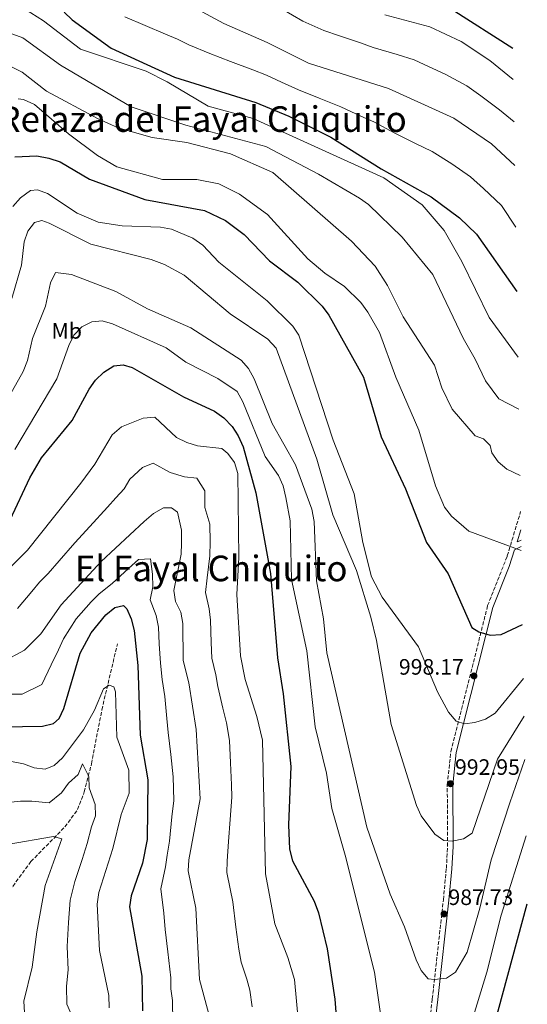
# Model space of a CAD drawing. Units: metres. Extents: x 614347 to 617800, y 4724750 to 4727120.
# Drawn here: x 617557 to 617785, y 4725647 to 4726089 of the extents above; entities that cross this region are included whole.
import ezdxf
from ezdxf.enums import TextEntityAlignment as Align

# ---------------------------------------------------------------- set-up
doc = ezdxf.new("R2010")
doc.units = ezdxf.units.M
doc.header["$MEASUREMENT"] = 0
doc.linetypes.add('DGN Style 3', pattern=[2.435890702152634, 1.739921930109024, -0.6959687720436097])
for name, color, linetype, lineweight in [('Barranco lineal', 142, 'DGN Style 3', 13), ('Camino', 7, 'DGN Style 3', 0), ('Cota de punto acotado terreno', 7, 'Continuous', 0), ('Curva de nivel directora', 30, 'Continuous', 30), ('Curva de nivel intermedia', 30, 'Continuous', 0), ('Etiqueta de uso rústico', 92, 'Continuous', 0), ('Margen derecho', 7, 'Continuous', 0), ('Punto acotado terreno (símbolo)', 7, 'Continuous', 0), ('Texto de Área (paraje) menor', 7, 'Continuous', 0), ('Vaguada', 142, 'DGN Style 3', 13)]:
    doc.layers.add(name, color=color, linetype=linetype, lineweight=lineweight)
doc.styles.add('Style-Arial', font='arial.ttf')

# ---------------------------------------------------------------- blocks, each defined once
blk = doc.blocks.new('5PATER')
at = {"layer": 'Barranco lineal', "linetype": 'Continuous', "lineweight": 0}
h = blk.add_hatch(color=51, dxfattribs=at)
edge = h.paths.add_edge_path()
edge.add_ellipse((0, 0), major_axis=(-0.1095731443231308, -0.1110710700762829), ratio=0.9994222409660317, start_angle=0, end_angle=360)

msp = doc.modelspace()

# ---------------------------------------------------------------- linework, layer by layer
at = {"layer": 'Camino', "color": 7, "linetype": 'DGN Style 3', "lineweight": 0, "extrusion": (-0.03222860892311923, -0.01366212772522916, 0.9993871437200401), "elevation": -83470.77034913417, "flags": 128}
msp.add_lwpolyline([(-4109935.750825511, 2411809.872953384), (-4109935.750825511, 2411807.873228402)], dxfattribs=at)
at = {"layer": 'Camino', "color": 7, "linetype": 'DGN Style 3', "lineweight": 0}
msp.add_polyline3d([(617740.4299999994, 4725635.640000001, 983.0200000000042), (617742.0399999986, 4725649.580000001, 984.8999999999943), (617747.010000002, 4725694.11, 987.8200000000071), (617748.3599999998, 4725708.220000001, 989.4900000000052), (617748.9099999996, 4725718.040000003, 989.9100000000036), (617748.7600000021, 4725745.77, 992.8300000000017), (617750.359999998, 4725760.67, 993.8699999999953), (617766.8999999983, 4725826.180000001, 1001.600000000006), (617775.6999999982, 4725848.449999999, 1004.729999999996), (617775.7199999985, 4725848.480000001, 1004.520000000004), (617776.4200000025, 4725850.820000002, 1004.75), (617781.7100000009, 4725868.400000001, 1006.520000000004)], dxfattribs=at)
at = {"layer": 'Curva de nivel directora', "color": 30, "linetype": 'Continuous', "lineweight": 30, "flags": 128}
for points, elevation in [([(617576.7299999992, 4726092.779999999), (617580.2899999998, 4726089.279999999), (617597.76, 4726076.490000002), (617626.2699999998, 4726063.550000003), (617662.8099999982, 4726052.100000001), (617677.6599999988, 4726046.050000001), (617696.4599999988, 4726036.520000001), (617719.07, 4726022.4), (617741.5699999993, 4726009.78), (617754.2499999994, 4726000.390000001), (617761.8400000001, 4725993.080000003), (617780.03, 4725967.340000001)], 1025), ([(617750.4699999997, 4726094.300000002), (617778.1700000004, 4726076.500000001)], 1050), ([(617554.5899999996, 4726027.82), (617564.3699999986, 4726028.189999999), (617569.8299999991, 4726027.210000001), (617574.8400000005, 4726025.550000002), (617588.0799999994, 4726017.77), (617612.9799999993, 4726008.640000001), (617639.75, 4726003.689999999), (617649.2000000004, 4725999.119999999), (617657.4999999997, 4725992.810000001), (617668.85, 4725980.990000002), (617681.7000000001, 4725971.420000001), (617692.5199999983, 4725960.650000001), (617695.5499999991, 4725956.670000001), (617711.1999999998, 4725928.830000001), (617719.0199999985, 4725901.939999999), (617729.9399999996, 4725878.62), (617739.3799999988, 4725854.490000002), (617749.1399999998, 4725840.49), (617759.8300000007, 4725816.380000002), (617762.9899999991, 4725814.400000001), (617767.9899999991, 4725812.95), (617772.9800000002, 4725813.240000002), (617782.5800000003, 4725817.77)], 1000), ([(617552.4199999993, 4725864.730000001), (617561.3199999998, 4725883.550000001), (617566.5599999991, 4725892.540000001), (617580.3199999989, 4725909.390000002), (617587.8400000002, 4725923.470000002), (617590.7900000006, 4725927.510000001), (617594.51, 4725930.99), (617598.9299999991, 4725933.830000001)], 975.0000000000002), ([(617598.9299999991, 4725933.830000001), (617603.1299999988, 4725934.400000001), (617607.2100000003, 4725933.140000001), (617630.2199999993, 4725919.900000001), (617644.2800000008, 4725913.470000001), (617648.4099999992, 4725910.520000001), (617652.1799999999, 4725906.570000002), (617654.9099999992, 4725902.369999999), (617657.0300000003, 4725897.470000002), (617662.739999999, 4725876.840000001), (617669.3899999985, 4725840.550000001), (617672.5, 4725802.7), (617674.980000001, 4725786.630000001), (617678.4299999999, 4725753.900000001), (617677.509999999, 4725727.66), (617677.8399999997, 4725716.84), (617679.269999998, 4725711.54), (617689.0400000003, 4725693.410000001), (617690.9600000003, 4725688.170000002), (617694.7699999991, 4725672.010000002), (617698.1899999989, 4725649.460000001), (617699.8299999996, 4725628.310000001)], 975.0000000000002), ([(617530.6599999998, 4725771.480000001), (617566.9399999991, 4725772.109999999), (617571.860000001, 4725773.180000001), (617574.3799999999, 4725775.430000001), (617576.5999999995, 4725779.91), (617583.8199999991, 4725804.760000001), (617588.8399999995, 4725813.970000002), (617595.4499999988, 4725821.980000001), (617599.4199999986, 4725825.34), (617603.2599999985, 4725826.220000001), (617604.7599999984, 4725824.700000001), (617606.7999999991, 4725820.26), (617608.0499999986, 4725814.960000002), (617609.8099999998, 4725799.230000001), (617610.8899999994, 4725767.980000001), (617614.2099999987, 4725747.970000002), (617613.9699999995, 4725721.090000002), (617611.9199999998, 4725710.580000003), (617606.8199999991, 4725695.840000001), (617606.0900000005, 4725690.890000002), (617611.6200000005, 4725659.77), (617611.9199999998, 4725644.140000001)], 950.0000000000002), ([(617767.35, 4725628.240000002), (617784.7100000004, 4725692.230000001)], 975.0000000000002)]:
    msp.add_lwpolyline(points, dxfattribs=dict(at, elevation=elevation))
at = {"layer": 'Curva de nivel intermedia', "color": 30, "linetype": 'Continuous', "lineweight": 0, "flags": 128}
for points, elevation in [([(617779.0700000012, 4726023.789999999), (617768.6500000008, 4726033.65), (617751.7599999994, 4726045.140000002), (617722.2999999998, 4726058.470000001), (617686.3600000005, 4726069.750000001), (617667.9100000011, 4726079.13), (617648.3800000001, 4726087.690000001), (617634.77, 4726094.99)], 1035), ([(617558.9000000014, 4726094.259999999), (617567.4400000019, 4726088.81), (617584.0300000014, 4726076.08), (617613.4900000012, 4726066.179999999), (617622.9700000006, 4726061.5), (617641.3000000013, 4726050.57), (617661.6000000011, 4726044.970000002), (617720.2200000011, 4726018.31), (617737.4600000011, 4726006.220000001), (617747.3800000007, 4725994.640000001), (617755.3500000014, 4725980.699999998), (617767.5199999998, 4725955.56), (617780.5300000008, 4725937.789999997)], 1020), ([(617603.8600000021, 4726090.67), (617613.0599999998, 4726086.76), (617622.2599999999, 4726082.849999999), (617627.6500000011, 4726080.569999998), (617632.7200000006, 4726078.09), (617642.0999999993, 4726074.119999998), (617651.4500000012, 4726070.619999997), (617661.4100000013, 4726066.850000001), (617667.5900000016, 4726064.48), (617674.3600000018, 4726061.270000001), (617682.0100000006, 4726057.899999999), (617691.2400000019, 4726054.140000001), (617700.9500000017, 4726050.140000002), (617709.9600000017, 4726045.99), (617715.7400000017, 4726043.519999999), (617725.2400000013, 4726038.38), (617734.1600000019, 4726033.869999999), (617741.9600000004, 4726030.099999999), (617750.8000000005, 4726024.649999999), (617759.1199999999, 4726018.739999999), (617765.0800000011, 4726013.58), (617773.1500000001, 4726005.889999999), (617779.5400000005, 4725996.199999999)], 1030), ([(617778.7400000005, 4726043.439999998), (617772.2699999994, 4726048.82), (617763.8099999994, 4726055.13), (617757.5399999997, 4726059.58), (617747.7400000006, 4726064.86), (617738.4300000012, 4726069.179999998), (617733.9000000004, 4726071.289999999), (617726.3200000009, 4726073.73), (617715.44, 4726076.91), (617709.8200000008, 4726078.890000001), (617700.3700000005, 4726082.16), (617693.2699999993, 4726084.55), (617683.8300000001, 4726088.75), (617674.5499999997, 4726094.099999999)], 1040), ([(617720.6700000003, 4726091.55), (617740.9400000012, 4726086.17), (617754.9500000014, 4726079.489999999), (617767.8400000016, 4726071.069999999), (617778.4100000019, 4726062.529999998)], 1045), ([(617548.6500000008, 4726084.689999999), (617558.070000002, 4726081.140000001), (617575.0000000013, 4726068.949999998), (617606.7200000008, 4726050.199999999), (617631.280000001, 4726041.980000001), (617667.1900000013, 4726032.419999998), (617690.8799999999, 4726019.990000002), (617709.3600000005, 4726009.230000001), (617713.4400000017, 4726006.329999999), (617728.5200000004, 4725991.600000001), (617742.2199999997, 4725974.970000001), (617755.8900000001, 4725946.25), (617761.3399999995, 4725936.949999999), (617765.9599999995, 4725927.099999999), (617771.9100000019, 4725918.99), (617780.9300000007, 4725914.350000001)], 1015), ([(617553.2599999999, 4726068.029999999), (617557.8799999999, 4726065.720000001), (617568.7000000004, 4726057.260000001), (617591.5799999996, 4726044.899999999), (617600.9699999997, 4726040.789999999), (617616.2200000003, 4726036.509999999), (617631.7100000001, 4726034.2), (617651.4500000012, 4726029.03), (617670.3499999996, 4726020.65), (617705.7999999997, 4725989.930000001), (617716.3300000018, 4725978.689999999), (617721.9100000008, 4725969.920000001), (617728.9200000004, 4725955.850000001), (617743.0199999999, 4725934.17), (617746.3300000002, 4725923.960000001), (617750.9500000003, 4725914.439999999), (617761.3300000007, 4725902.409999999), (617765.1000000013, 4725901.039999999), (617768.0600000008, 4725898.149999999), (617768.8499999996, 4725894.869999997), (617771.5900000001, 4725890.690000001), (617775.5400000018, 4725887.429999999), (617781.4400000004, 4725884.67)], 1010), ([(617555.9599999998, 4726053.829999999), (617558.4499999998, 4726053.460000001), (617563.4000000008, 4726051.199999998), (617578.6300000013, 4726038.099999998), (617591.6600000003, 4726028.42), (617600.3100000003, 4726023.220000001), (617620.8899999997, 4726017.499999999), (617636.2400000008, 4726017.499999999), (617646.1400000005, 4726015.65), (617655.4800000013, 4726010.949999999), (617667.9500000014, 4726001.779999998), (617686.0600000008, 4725981.869999997), (617693.7800000011, 4725975.439999999), (617702.6100000001, 4725969.529999999), (617709.9200000013, 4725962.31), (617713.0799999996, 4725957.980000001), (617718.3600000015, 4725948.87), (617725.6600000014, 4725928.789999999), (617735.9800000013, 4725904.949999998), (617743.4300000012, 4725879.970000001), (617747.5700000008, 4725870.34), (617750.6100000006, 4725866.38), (617758.4800000007, 4725859.579999999), (617782.0100000004, 4725850.970000001)], 1005), ([(617553.670000001, 4726005.38), (617557.0999999997, 4726009.359999998), (617561.5299999999, 4726012.659999999), (617564.7500000009, 4726012.859999998), (617569.2600000014, 4726011.260000001), (617582.5899999997, 4726002.4), (617591.9800000021, 4725998.470000001), (617602.8000000003, 4725996.77)], 995), ([(617553.1400000014, 4725964.140000001), (617557.490000001, 4725979.140000001), (617558.7699999994, 4725989.599999999), (617560.3699999999, 4725994.389999999), (617563.4200000009, 4725998.33), (617566.5900000003, 4725999.13), (617569.9000000006, 4725997.999999999), (617588.6900000018, 4725988.54), (617615.78, 4725981.680000001), (617621.73, 4725979.470000001), (617630.520000001, 4725974.63), (617651.2000000009, 4725957.31), (617668.2100000007, 4725945.83), (617671.8700000019, 4725941.849999999), (617690.130000001, 4725891.970000001), (617697.3500000007, 4725866.930000001), (617707.940000001, 4725841.890000001), (617714.49, 4725821.009999998), (617717.0100000014, 4725810.539999999), (617723.6000000007, 4725772.769999999), (617735.0100000012, 4725736.480000001), (617736.9900000016, 4725731.82), (617743.1000000003, 4725723.460000001), (617747.250000001, 4725720.67), (617751.0000000017, 4725720.45), (617756.0199999998, 4725721.449999999), (617759.8999999999, 4725724.039999999), (617771.3100000005, 4725757.23), (617783.28, 4725776.56)], 990.0000000000002), ([(617602.8000000003, 4725996.77), (617619.9700000009, 4725996.210000001), (617624.8900000006, 4725995.319999999), (617634.4700000006, 4725991.269999999), (617639.0300000003, 4725988.15), (617646.1800000007, 4725980.439999999), (617667.7900000004, 4725963.039999999), (617679.3500000008, 4725951.76), (617682.1600000004, 4725947.619999998), (617697.5099999993, 4725900.539999999), (617707.0100000012, 4725876.409999999), (617710.7700000008, 4725854.5), (617714.7400000005, 4725839.06), (617719.4900000001, 4725830.039999999), (617735.9099999998, 4725807.640000001), (617744.4000000012, 4725787.480000001), (617749.3000000007, 4725778.320000002), (617752.7600000009, 4725774.289999999), (617756.5700000018, 4725773.130000001), (617761.1900000019, 4725773.630000002), (617765.9300000005, 4725775.199999998), (617770.2800000003, 4725777.95), (617782.9900000016, 4725793.509999999)], 995), ([(617783.6100000008, 4725757.119999998), (617776.9000000008, 4725737.539999999), (617768.4299999995, 4725712.039999999), (617763.4200000004, 4725690.369999999), (617757.6300000013, 4725670.509999999), (617752.400000001, 4725661.52), (617748.3799999999, 4725658.929999999), (617743.0700000012, 4725658.199999998), (617740.2400000016, 4725658.509999999), (617736.9700000016, 4725662.289999999), (617734.8600000015, 4725667.020000001), (617729.5400000017, 4725681.910000001), (617723.1800000004, 4725696.509999999), (617712.5700000002, 4725726.749999999), (617694.730000001, 4725804.92), (617693.1200000017, 4725820.3), (617690.0500000005, 4725837.260000001), (617689.0300000013, 4725863.939999999), (617687.8800000002, 4725869.46), (617680.5800000001, 4725889.359999998), (617670.0800000015, 4725908.009999998), (617661.9800000011, 4725928), (617659.4199999997, 4725932.73), (617656.1200000006, 4725936.480000001), (617633.5400000007, 4725950.880000002), (617614.1500000005, 4725959.539999999), (617599.8400000009, 4725967.25), (617580.0100000004, 4725974.9), (617572.8100000009, 4725975.810000001), (617570.5100000009, 4725971.140000001), (617568.2800000003, 4725960.649999999), (617562.490000001, 4725946.13), (617560.2200000001, 4725936.21), (617558.2799999999, 4725931.27), (617542.360000001, 4725903.31)], 985), ([(617554.4800000001, 4725896.350000001), (617573.4500000002, 4725928.08), (617578.780000001, 4725943.020000001), (617581.0800000011, 4725947.619999998), (617584.5800000012, 4725951.330000001), (617589.0899999996, 4725953.65), (617593.7800000013, 4725954.16), (617598.3600000013, 4725952.770000001), (617622.4600000009, 4725941.99), (617631.3100000002, 4725935.57), (617645.6700000011, 4725928.199999998), (617654.4300000007, 4725922.28), (617657.0000000012, 4725917.689999999), (617666.9800000013, 4725893.16), (617673.0099999995, 4725884.559999999), (617675.0400000013, 4725879.99), (617676.2500000006, 4725874.749999999), (617678.1399999993, 4725864.230000001), (617678.7699999996, 4725837.939999999), (617685.7300000022, 4725805.949999998), (617689.4300000014, 4725771.720000001), (617694.4699999995, 4725750.88), (617696.9300000004, 4725735.019999999), (617702.9499999998, 4725714.100000001), (617716.0900000005, 4725661.59), (617722.0600000005, 4725620.15)], 980), ([(617683.1500000006, 4725625.740000002), (617680.0900000005, 4725658.249999999), (617677.1900000017, 4725668.109999998), (617671.2400000015, 4725683.209999999), (617667.0999999997, 4725705.74), (617665.7000000007, 4725765.739999999), (617663.2400000019, 4725776.449999998), (617657.9600000001, 4725793.039999999), (617655.9500000007, 4725803.699999999), (617654.2600000009, 4725831.130000002), (617655.0800000011, 4725847.75), (617654.7400000015, 4725885.46), (617653.17, 4725890.410000001), (617650.2400000021, 4725894.460000001), (617647.5300000008, 4725896.720000001), (617636.5200000004, 4725897.939999999), (617631.7200000013, 4725899.380000001), (617627.2000000017, 4725901.75), (617617.4299999995, 4725910.890000001), (617612.120000001, 4725910.369999998), (617602.3800000001, 4725906.41), (617598.3099999998, 4725902.829999999), (617590.4300000007, 4725889.729999999), (617584.2100000003, 4725881.210000001), (617560.2100000011, 4725851.09), (617541.7799999998, 4725832.720000001)], 970), ([(617555.7699999998, 4725824.899999999), (617562.1800000004, 4725832.529999998), (617565.6100000013, 4725836.67), (617569.4400000002, 4725840.630000001), (617574.3900000011, 4725846.259999999), (617581.4100000019, 4725854.399999999), (617588.2000000001, 4725861.710000001), (617596.0800000014, 4725870.380000001), (617599.9100000003, 4725874.59), (617603.5800000003, 4725878.649999999), (617606.1599999998, 4725882.939999999), (617611.8500000006, 4725888.259999998), (617616.7200000011, 4725890.240000002), (617624.2600000004, 4725885.929999999), (617630.7100000011, 4725883.989999999)], 965.0000000000002), ([(617630.7100000011, 4725883.989999999), (617636.2099999995, 4725883.380000001), (617639.8200000017, 4725877.750000001), (617639.890000001, 4725870.249999999), (617642.1300000006, 4725862.75), (617642.2300000011, 4725854.88), (617642.1500000006, 4725848.529999998), (617640.9300000002, 4725838.630000001), (617640.13, 4725832.07), (617641.8300000011, 4725824.720000001), (617642.4600000014, 4725819.630000002), (617642.7699999998, 4725809.640000001), (617643.0100000012, 4725802.630000001), (617644.7800000014, 4725795.17), (617645.7100000012, 4725789.820000002), (617647.9900000012, 4725780.109999999), (617649.6000000006, 4725773.470000001), (617650.9700000007, 4725765.609999999), (617651.3700000008, 4725755.619999998), (617651.7700000008, 4725745.630000002), (617652.000000001, 4725740.100000001), (617651.2300000022, 4725730.180000001), (617650.4499999998, 4725720.26), (617649.8600000021, 4725711.38), (617649.7700000004, 4725706.369999998), (617651.2300000022, 4725699.01), (617652.39, 4725693.09), (617653.8099999994, 4725681.75), (617655.1000000013, 4725671.929999999), (617656.200000001, 4725666.060000001), (617658.690000001, 4725658.350000001), (617660.0800000012, 4725653.399999999), (617661.1900000023, 4725646.01)], 965.0000000000002), ([(617643.1000000006, 4725637.17), (617637.4900000002, 4725658.220000001), (617635.8699999999, 4725690.269999999), (617632.440000001, 4725706.999999999), (617632.7400000005, 4725711.999999999), (617637.7300000016, 4725739.449999999), (617635.9500000002, 4725770.489999998), (617632.6900000013, 4725791.54), (617630.0600000005, 4725801.550000001), (617630.0400000004, 4725818.119999998), (617629.0999999995, 4725823.3), (617626.6200000006, 4725828.050000002), (617625.9900000002, 4725833), (617629.2100000011, 4725849.300000002), (617629.4500000003, 4725854.289999999), (617629.3299999996, 4725860.039999999), (617627.5900000007, 4725868.130000001), (617624.8900000006, 4725870.039999999), (617621.320000001, 4725870.12), (617616.7400000012, 4725867.580000001), (617612.6700000009, 4725863.929999999), (617593.2600000005, 4725845.98), (617575.2699999996, 4725826.5), (617566.2300000006, 4725813.55), (617558.8800000012, 4725806.140000001), (617548.8499999997, 4725800.76)], 960), ([(617552.2500000016, 4725786.34), (617557.8900000011, 4725786.430000001), (617566.6300000006, 4725790.779999999), (617570.890000001, 4725799.600000001), (617574.2000000011, 4725806.33), (617576.4500000019, 4725811.210000002), (617582.0600000002, 4725820.239999999), (617588.760000001, 4725827.91), (617592.4400000002, 4725831.429999999), (617598.2600000006, 4725836.100000001), (617601.9300000007, 4725839.489999999), (617605.600000001, 4725842.890000001), (617609.9999999999, 4725846.9), (617615.4300000013, 4725847.17), (617616.3600000012, 4725840.26), (617616.4999999999, 4725834.550000002), (617615.3700000009, 4725828.850000001), (617617.9500000003, 4725821.779999999), (617619.05, 4725816.539999999)], 955), ([(617619.05, 4725816.539999999), (617619.3300000017, 4725809.05), (617619.9400000018, 4725800.390000001), (617620.750000001, 4725792.970000001), (617621.890000001, 4725785.42), (617622.8299999997, 4725775.48), (617623.4199999998, 4725769.230000001), (617624.5300000008, 4725759.310000001), (617625.6500000005, 4725749.239999999), (617625.920000001, 4725738.710000001), (617625.0100000014, 4725731.289999999), (617624.0600000013, 4725720.430000001), (617622.8800000012, 4725714.09), (617622.1799999992, 4725708.789999999), (617620.1299999997, 4725698.970000001), (617621.4200000016, 4725688.119999998), (617622.11, 4725680.659999999), (617623.2300000021, 4725670.750000001), (617624.5500000009, 4725659), (617624.6500000014, 4725654), (617625.350000001, 4725648.759999999), (617625.4699999995, 4725639.069999999)], 955), ([(617585.4400000018, 4725770.369999998), (617590.3200000012, 4725779.220000001), (617594.3500000013, 4725788.75), (617596.9500000008, 4725790.409999998), (617599.0600000008, 4725789.640000001), (617599.7000000001, 4725787.409999999), (617600.3900000007, 4725767.06), (617605.7599999997, 4725752.34), (617605.8700000015, 4725741.970000001), (617602.2400000015, 4725732.320000002), (617598.54, 4725717.100000001), (617592.2999999993, 4725697.329999999), (617591.4500000001, 4725692.099999999), (617592.4900000016, 4725671.300000001), (617596.7499999997, 4725651.060000001), (617596.9199999995, 4725645.600000001)], 945), ([(617553.0800000009, 4725756.119999999), (617558.3600000005, 4725755.17), (617563.1500000004, 4725753.26), (617568.1399999993, 4725752.8), (617572.1700000016, 4725754.369999998), (617576.0000000005, 4725757.8), (617585.4400000018, 4725770.369999998)], 945), ([(617547.0300000003, 4725737.350000001), (617557.0300000005, 4725738.369999999), (617562.1300000012, 4725738.310000001), (617569.9800000011, 4725737.63), (617575.4100000004, 4725742.130000001), (617578.6300000013, 4725746.42), (617582.9400000006, 4725750.350000001), (617584.9500000002, 4725755.109999998), (617587.8, 4725749.449999999), (617587.9699999999, 4725744.270000001), (617590.660000001, 4725736.91), (617590.7100000002, 4725731.720000001), (617588.9000000019, 4725726.9), (617587.0500000013, 4725719.29), (617584.7100000009, 4725712.159999999), (617581.4200000007, 4725702.340000001), (617579.3300000009, 4725693.829999999), (617578.6800000004, 4725683.909999999), (617578.2600000004, 4725678.429999999), (617578.0999999993, 4725673.039999999), (617578.4400000012, 4725662.619999999), (617577.7300000006, 4725655.33), (617577.810000001, 4725647.239999998), (617580.6000000006, 4725641.109999999)], 940), ([(617551.1200000007, 4725718.930000001), (617571.8300000018, 4725722.460000002), (617575.5600000002, 4725721.480000001), (617568.1000000013, 4725700.470000001), (617564.3300000007, 4725679.74), (617562.3400000012, 4725663.73), (617558.5000000012, 4725648.52), (617558.87, 4725643.41)], 935.0000000000002), ([(617753.9299999998, 4725620.42), (617766.5400000007, 4725661.52), (617772.900000002, 4725687.119999999), (617784.1900000019, 4725722.75)], 980)]:
    msp.add_lwpolyline(points, dxfattribs=dict(at, elevation=elevation))
at = {"layer": 'Margen derecho', "color": 7, "linetype": 'Continuous', "lineweight": 0, "extrusion": (-0.02743922725233685, -0.08465625221645241, 0.9960323326922972), "elevation": -416023.2793592757, "flags": 128}
msp.add_lwpolyline([(-869457.6661824484, 4667582.292850396), (-869457.6661824484, 4667588.023696758)], dxfattribs=at)
at = {"layer": 'Margen derecho', "color": 7, "linetype": 'Continuous', "lineweight": 0}
msp.add_polyline3d([(617781.979999999, 4725852.740000002, 1005.369999999995), (617778.9599999995, 4725851.270000001, 1004.929999999993), (617776.510000002, 4725843.710000001, 1004.220000000001), (617769.2899999977, 4725825.410000003, 1001.600000000006), (617752.829999998, 4725760.230000001, 993.8699999999953), (617751.2600000009, 4725745.650000001, 992.8300000000017), (617751.4100000008, 4725717.980000002, 989.9100000000036), (617750.8500000021, 4725708.029999999, 989.4900000000052), (617749.4999999997, 4725693.850000001, 987.8200000000071), (617744.5300000008, 4725649.300000002, 984.8999999999943), (617742.9299999983, 4725635.510000001, 983.0200000000042)], dxfattribs=at)
at = {"layer": 'Vaguada', "color": 142, "linetype": 'DGN Style 3', "lineweight": 13}
msp.add_polyline3d([(617503.4299999997, 4725640.08, 919.8399999999965), (617515.9800000006, 4725654.060000001, 921.8500000000058), (617529.2300000006, 4725672.369999999, 923.5200000000042), (617539.5199999996, 4725684.75, 925.1900000000023), (617543.5199999996, 4725687.91, 926.8600000000006), (617549.29, 4725694.180000001, 928.529999999999), (617561.7300000006, 4725711.220000001, 934.3800000000047), (617577, 4725726.77, 937.7200000000012), (617582.6799999997, 4725734.57, 940.3399999999965), (617585.7300000006, 4725742.480000001, 941.3200000000071), (617588.9600000001, 4725755.140000001, 941.0599999999978), (617593.5999999996, 4725779.359999999, 945.179999999993), (617600.5899999999, 4725809.02, 949.4100000000036)], dxfattribs=at)

# ---------------------------------------------------------------- block references
at = {"layer": 'Punto acotado terreno (símbolo)', "color": 7, "linetype": 'Continuous', "lineweight": 0, "xscale": 10, "yscale": 10, "zscale": 10}
for p in [(617760.7399999981, 4725794.610000002, 998.1699999999984), (617750.2399999973, 4725746.180000002, 992.9499999999971), (617747.3099999992, 4725687.710000001, 987.7299999999959)]:
    msp.add_blockref('5PATER', p, dxfattribs=at)

# ---------------------------------------------------------------- texts
at = {"layer": 'Cota de punto acotado terreno', "color": 7, "linetype": 'Continuous', "lineweight": 0, "style": 'Style-Arial'}
for s, p in [('998.17', (617727.0300000021, 4725795.17, 998.1699999999984)), ('992.95', (617752.2199999981, 4725750.180000001, 992.9499999999971)), ('987.73', (617749.29, 4725691.710000002, 987.7299999999959))]:
    msp.add_text(s, height=7.000000000000002, dxfattribs=at).set_placement(p)
at = {"layer": 'Etiqueta de uso rústico', "color": 92, "linetype": 'Continuous', "lineweight": 0, "style": 'Style-Arial'}
msp.add_text('Mb', height=7.000000000000002, dxfattribs=at).set_placement((617577.8402462438, 4725949.580010001, 981.5200000000042), align=Align.MIDDLE_CENTER)
at = {"layer": 'Texto de Área (paraje) menor', "color": 7, "linetype": 'Continuous', "lineweight": 0, "style": 'Style-Arial'}
for s, p in [('La Relaza del Fayal Chiquito', (617628.4288453409, 4726044.710010002, 1004.309999999998)), ('El Fayal Chiquito', (617642.7029785565, 4725842.890010001, 955))]:
    msp.add_text(s, height=11.5, dxfattribs=at).set_placement(p, align=Align.MIDDLE_CENTER)

doc.saveas('drawing.dxf')
